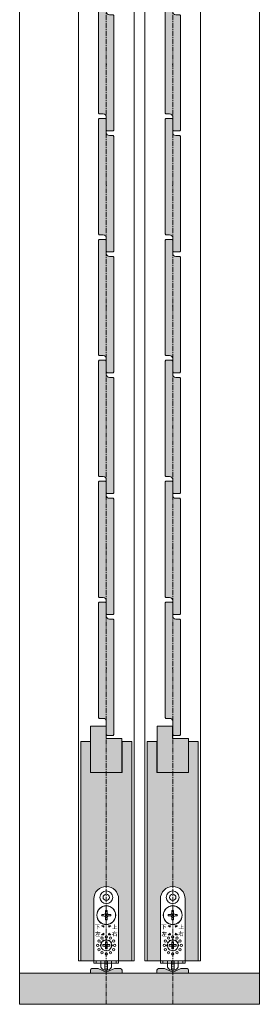
# Model space of a CAD drawing. Units: millimetres. Extents: x -5301 to 1850, y -10792 to -3434.
# Drawn here: x -3546 to -3391, y -10792 to -10157 of the extents above; entities that cross this region are included whole.
import ezdxf

# ---------------------------------------------------------------- set-up
doc = ezdxf.new("R2010")
doc.units = ezdxf.units.MM
doc.linetypes.add('CENTER', pattern=[50.8, 31.75, -6.35, 6.35, -6.35])
doc.layers.get('0').update_dxf_attribs({"lineweight": 13})
doc.layers.add('Continuous', color=7, linetype='Continuous', lineweight=13)

# ---------------------------------------------------------------- blocks, each defined once
blk = doc.blocks.new('A$C4C177E1B')
for p, q in [((0, 85.5), (0.5, 86)), ((0, 11.5), (0, 85.5)), ((0.5, 86), (4.5, 86)), ((4.5, 86), (5, 85.5)), ((5, 85.5), (5, 77)), ((7, 75), (9.5, 75)), ((9.5, 75), (10, 74.5)), ((10, 74.5), (10, 0.5)), ((0.5, 11), (0, 11.5)), ((3, 11), (0.5, 11)), ((5, 0.5), (5, 9)), ((5, 0.5), (5.5, 0)), ((10, 0.5), (9.5, 0)), ((9.5, 0), (5.5, 0))]:
    blk.add_line(p, q)
for centre, start, end in [((7, 77), 180, 270), ((3, 9), 0, 90)]:
    blk.add_arc(centre, 2, start, end)
at = {"layer": 'Continuous'}
blk.add_point((5, 43), dxfattribs=at)
blk = doc.blocks.new('*U55')
at = {"lineweight": 0}
h = blk.add_hatch(color=42, dxfattribs=at)
h.dxf.hatch_style = 1
h.paths.add_polyline_path([(5, 31.5), (4.5, 32), (2, 32, -0.414214), (0, 34), (0, 42.5), (-0.5, 43), (-4.5, 43), (-5, 42.5), (-5, -31.5), (-4.5, -32), (-2, -32, -0.414214), (0, -34), (0, -42.5), (0.5, -43), (4.5, -43), (5, -42.5)])
at = {"layer": 'Continuous'}
blk.add_blockref('A$C4C177E1B', (-5, -43), dxfattribs=at)
blk = doc.blocks.new('*U56')
at = {"layer": 'Continuous', "color": 0, "linetype": 'ByBlock', "lineweight": -2, "transparency": 16777216}
for p in [(0, 0), (0, -78), (0, -156), (0, -234), (0, -312), (0, -390), (0, -468), (0, -546), (0, -624)]:
    blk.add_blockref('*U55', p, dxfattribs=at)
blk = doc.blocks.new('*U53')
at = {"lineweight": 0}
h = blk.add_hatch(color=42, dxfattribs=at)
h.dxf.hatch_style = 1
h.paths.add_polyline_path([(5, 31.5), (4.5, 32), (2, 32, -0.414214), (0, 34), (0, 42.5), (-0.5, 43), (-4.5, 43), (-5, 42.5), (-5, -31.5), (-4.5, -32), (-2, -32, -0.414214), (0, -34), (0, -42.5), (0.5, -43), (4.5, -43), (5, -42.5)])
at = {"layer": 'Continuous'}
blk.add_blockref('A$C4C177E1B', (-5, -43), dxfattribs=at)
blk = doc.blocks.new('*U54')
at = {"layer": 'Continuous', "color": 0, "linetype": 'ByBlock', "lineweight": -2, "transparency": 16777216}
for p in [(0, 0), (0, -78), (0, -156), (0, -234), (0, -312), (0, -390), (0, -468), (0, -546), (0, -624)]:
    blk.add_blockref('*U53', p, dxfattribs=at)

msp = doc.modelspace()

# ---------------------------------------------------------------- hatches: boundary and pattern name
at = {"layer": 'Continuous'}
h = msp.add_hatch(color=42, dxfattribs=at)
h.dxf.hatch_style = 1
h.paths.add_polyline_path([(-3490.17, -10620.45), (-3490.27, -10620.45), (-3490.27, -10612.45), (-3500.27, -10612.45), (-3500.27, -10642.45), (-3490.17, -10642.45)])
h.paths.add_polyline_path([(-3480.07, -10620.45), (-3490.17, -10620.45), (-3490.17, -10642.45), (-3480.07, -10642.45)])
h = msp.add_hatch(color=42, dxfattribs=at)
h.dxf.hatch_style = 1
h.paths.add_polyline_path([(-3447.17, -10620.45), (-3447.27, -10620.45), (-3447.27, -10612.45), (-3457.27, -10612.45), (-3457.27, -10642.45), (-3447.17, -10642.45)])
h.paths.add_polyline_path([(-3437.07, -10620.45), (-3447.17, -10620.45), (-3447.17, -10642.45), (-3437.07, -10642.45)])
h = msp.add_hatch(color=42, dxfattribs=at)
h.dxf.hatch_style = 1
edge = h.paths.add_edge_path()
edge.add_line((-3473.67, -10622.45), (-3479.92, -10622.45))
edge.add_line((-3479.92, -10622.45), (-3479.92, -10642.45))
edge.add_line((-3479.92, -10642.45), (-3490.17, -10642.45))
edge.add_line((-3490.17, -10642.45), (-3490.17, -10715.95))
edge.add_spline(control_points=[(-3490.17, -10715.95), (-3485.75, -10715.95), (-3482.17, -10719.53), (-3482.17, -10723.95)], knot_values=[0, 0, 0, 0, 1, 1, 1, 1], degree=3, periodic=0)
edge.add_line((-3482.17, -10723.95), (-3482.17, -10763.95))
edge.add_line((-3482.17, -10763.95), (-3473.67, -10763.95))
edge.add_line((-3473.67, -10763.95), (-3473.67, -10622.45))
edge = h.paths.add_edge_path()
edge.add_line((-3490.17, -10642.45), (-3500.42, -10642.45))
edge.add_line((-3500.42, -10642.45), (-3500.42, -10622.45))
edge.add_line((-3500.42, -10622.45), (-3506.67, -10622.45))
edge.add_line((-3506.67, -10622.45), (-3506.67, -10763.95))
edge.add_line((-3506.67, -10763.95), (-3498.17, -10763.95))
edge.add_line((-3498.17, -10763.95), (-3498.17, -10723.95))
edge.add_spline(control_points=[(-3498.17, -10723.95), (-3498.17, -10719.53), (-3494.59, -10715.95), (-3490.17, -10715.95), (-3490.17, -10715.95), (-3490.17, -10715.95), (-3490.17, -10715.95)], knot_values=[1, 1, 1, 1, 2, 2, 2, 2, 2, 2, 2], degree=3, periodic=0)
edge.add_line((-3490.17, -10715.95), (-3490.17, -10642.45))
h = msp.add_hatch(color=42, dxfattribs=at)
h.dxf.hatch_style = 1
edge = h.paths.add_edge_path()
edge.add_line((-3430.67, -10622.45), (-3436.92, -10622.45))
edge.add_line((-3436.92, -10622.45), (-3436.92, -10642.45))
edge.add_line((-3436.92, -10642.45), (-3447.17, -10642.45))
edge.add_line((-3447.17, -10642.45), (-3447.17, -10715.95))
edge.add_spline(control_points=[(-3447.17, -10715.95), (-3442.75, -10715.95), (-3439.17, -10719.53), (-3439.17, -10723.95)], knot_values=[0, 0, 0, 0, 1, 1, 1, 1], degree=3, periodic=0)
edge.add_line((-3439.17, -10723.95), (-3439.17, -10763.95))
edge.add_line((-3439.17, -10763.95), (-3430.67, -10763.95))
edge.add_line((-3430.67, -10763.95), (-3430.67, -10622.45))
edge = h.paths.add_edge_path()
edge.add_line((-3447.17, -10642.45), (-3457.42, -10642.45))
edge.add_line((-3457.42, -10642.45), (-3457.42, -10622.45))
edge.add_line((-3457.42, -10622.45), (-3463.67, -10622.45))
edge.add_line((-3463.67, -10622.45), (-3463.67, -10763.95))
edge.add_line((-3463.67, -10763.95), (-3455.17, -10763.95))
edge.add_line((-3455.17, -10763.95), (-3455.17, -10723.95))
edge.add_spline(control_points=[(-3455.17, -10723.95), (-3455.17, -10719.53), (-3451.59, -10715.95), (-3447.17, -10715.95), (-3447.17, -10715.95), (-3447.17, -10715.95), (-3447.17, -10715.95)], knot_values=[1, 1, 1, 1, 2, 2, 2, 2, 2, 2, 2], degree=3, periodic=0)
edge.add_line((-3447.17, -10715.95), (-3447.17, -10642.45))
h = msp.add_hatch(color=256, dxfattribs=at)
edge = h.paths.add_edge_path()
edge.add_spline(control_points=[(-3495.66, -10741.32), (-3495.21, -10741.58), (-3494.84, -10741.86), (-3494.55, -10742.17), (-3494.55, -10742.17), (-3494.79, -10742.45), (-3494.79, -10742.45), (-3495.08, -10742.15), (-3495.43, -10741.86), (-3495.84, -10741.59), (-3495.84, -10741.59), (-3495.66, -10741.32), (-3495.66, -10741.32)], knot_values=[0, 0, 0, 0, 1, 1, 1, 2, 2, 2, 3, 3, 3, 4, 4, 4, 4], degree=3, periodic=0)
edge = h.paths.add_edge_path()
edge.add_spline(control_points=[(-3496.2, -10743.6), (-3496.2, -10743.6), (-3496.2, -10740.83), (-3496.2, -10740.83), (-3496.2, -10740.83), (-3497.54, -10740.83), (-3497.54, -10740.83), (-3497.54, -10740.83), (-3497.54, -10740.49), (-3497.54, -10740.49), (-3497.54, -10740.49), (-3494.33, -10740.49), (-3494.33, -10740.49), (-3494.33, -10740.49), (-3494.33, -10740.83), (-3494.33, -10740.83), (-3494.33, -10740.83), (-3495.85, -10740.83), (-3495.85, -10740.83), (-3495.85, -10740.83), (-3495.85, -10743.6), (-3495.85, -10743.6), (-3495.85, -10743.6), (-3496.2, -10743.6), (-3496.2, -10743.6)], knot_values=[0, 0, 0, 0, 1, 1, 1, 2, 2, 2, 3, 3, 3, 4, 4, 4, 5, 5, 5, 6, 6, 6, 7, 7, 7, 8, 8, 8, 8], degree=3, periodic=0)
h = msp.add_hatch(color=256, dxfattribs=at)
edge = h.paths.add_edge_path()
edge.add_spline(control_points=[(-3484.92, -10743.11), (-3484.92, -10743.11), (-3484.92, -10740.32), (-3484.92, -10740.32), (-3484.92, -10740.32), (-3484.59, -10740.32), (-3484.59, -10740.32), (-3484.49, -10740.34), (-3484.49, -10740.38), (-3484.58, -10740.45), (-3484.58, -10740.45), (-3484.58, -10741.36), (-3484.58, -10741.36), (-3484.58, -10741.36), (-3483.36, -10741.36), (-3483.36, -10741.36), (-3483.36, -10741.36), (-3483.36, -10741.7), (-3483.36, -10741.7), (-3483.36, -10741.7), (-3484.58, -10741.7), (-3484.58, -10741.7), (-3484.58, -10741.7), (-3484.58, -10743.11), (-3484.58, -10743.11), (-3484.58, -10743.11), (-3483.02, -10743.11), (-3483.02, -10743.11), (-3483.02, -10743.11), (-3483.02, -10743.45), (-3483.02, -10743.45), (-3483.02, -10743.45), (-3486.27, -10743.45), (-3486.27, -10743.45), (-3486.27, -10743.45), (-3486.27, -10743.11), (-3486.27, -10743.11), (-3486.27, -10743.11), (-3484.92, -10743.11), (-3484.92, -10743.11)], knot_values=[0, 0, 0, 0, 1, 1, 1, 2, 2, 2, 3, 3, 3, 4, 4, 4, 5, 5, 5, 6, 6, 6, 7, 7, 7, 8, 8, 8, 9, 9, 9, 10, 10, 10, 11, 11, 11, 12, 12, 12, 13, 13, 13, 13], degree=3, periodic=0)
h = msp.add_hatch(color=256, dxfattribs=at)
edge = h.paths.add_edge_path()
edge.add_spline(control_points=[(-3452.66, -10741.32), (-3452.21, -10741.58), (-3451.84, -10741.86), (-3451.55, -10742.17), (-3451.55, -10742.17), (-3451.79, -10742.45), (-3451.79, -10742.45), (-3452.08, -10742.15), (-3452.43, -10741.86), (-3452.84, -10741.59), (-3452.84, -10741.59), (-3452.66, -10741.32), (-3452.66, -10741.32)], knot_values=[0, 0, 0, 0, 1, 1, 1, 2, 2, 2, 3, 3, 3, 4, 4, 4, 4], degree=3, periodic=0)
edge = h.paths.add_edge_path()
edge.add_spline(control_points=[(-3453.2, -10743.6), (-3453.2, -10743.6), (-3453.2, -10740.83), (-3453.2, -10740.83), (-3453.2, -10740.83), (-3454.54, -10740.83), (-3454.54, -10740.83), (-3454.54, -10740.83), (-3454.54, -10740.49), (-3454.54, -10740.49), (-3454.54, -10740.49), (-3451.33, -10740.49), (-3451.33, -10740.49), (-3451.33, -10740.49), (-3451.33, -10740.83), (-3451.33, -10740.83), (-3451.33, -10740.83), (-3452.85, -10740.83), (-3452.85, -10740.83), (-3452.85, -10740.83), (-3452.85, -10743.6), (-3452.85, -10743.6), (-3452.85, -10743.6), (-3453.2, -10743.6), (-3453.2, -10743.6)], knot_values=[0, 0, 0, 0, 1, 1, 1, 2, 2, 2, 3, 3, 3, 4, 4, 4, 5, 5, 5, 6, 6, 6, 7, 7, 7, 8, 8, 8, 8], degree=3, periodic=0)
h = msp.add_hatch(color=256, dxfattribs=at)
edge = h.paths.add_edge_path()
edge.add_spline(control_points=[(-3441.92, -10743.11), (-3441.92, -10743.11), (-3441.92, -10740.32), (-3441.92, -10740.32), (-3441.92, -10740.32), (-3441.59, -10740.32), (-3441.59, -10740.32), (-3441.49, -10740.34), (-3441.49, -10740.38), (-3441.58, -10740.45), (-3441.58, -10740.45), (-3441.58, -10741.36), (-3441.58, -10741.36), (-3441.58, -10741.36), (-3440.36, -10741.36), (-3440.36, -10741.36), (-3440.36, -10741.36), (-3440.36, -10741.7), (-3440.36, -10741.7), (-3440.36, -10741.7), (-3441.58, -10741.7), (-3441.58, -10741.7), (-3441.58, -10741.7), (-3441.58, -10743.11), (-3441.58, -10743.11), (-3441.58, -10743.11), (-3440.02, -10743.11), (-3440.02, -10743.11), (-3440.02, -10743.11), (-3440.02, -10743.45), (-3440.02, -10743.45), (-3440.02, -10743.45), (-3443.27, -10743.45), (-3443.27, -10743.45), (-3443.27, -10743.45), (-3443.27, -10743.11), (-3443.27, -10743.11), (-3443.27, -10743.11), (-3441.92, -10743.11), (-3441.92, -10743.11)], knot_values=[0, 0, 0, 0, 1, 1, 1, 2, 2, 2, 3, 3, 3, 4, 4, 4, 5, 5, 5, 6, 6, 6, 7, 7, 7, 8, 8, 8, 9, 9, 9, 10, 10, 10, 11, 11, 11, 12, 12, 12, 13, 13, 13, 13], degree=3, periodic=0)
h = msp.add_hatch(color=256, dxfattribs=at)
edge = h.paths.add_edge_path()
edge.add_spline(control_points=[(-3494.05, -10745.35), (-3494.05, -10745.35), (-3494.05, -10745.7), (-3494.05, -10745.7), (-3494.05, -10745.7), (-3495.82, -10745.7), (-3495.82, -10745.7), (-3495.83, -10745.81), (-3495.89, -10746.04), (-3496, -10746.37), (-3496, -10746.37), (-3494.32, -10746.37), (-3494.32, -10746.37), (-3494.32, -10746.37), (-3494.32, -10746.72), (-3494.32, -10746.72), (-3494.32, -10746.72), (-3495.19, -10746.72), (-3495.19, -10746.72), (-3495.19, -10746.72), (-3495.19, -10747.77), (-3495.19, -10747.77), (-3495.19, -10747.77), (-3494.02, -10747.77), (-3494.02, -10747.77), (-3494.02, -10747.77), (-3494.02, -10748.12), (-3494.02, -10748.12), (-3494.02, -10748.12), (-3496.7, -10748.12), (-3496.7, -10748.12), (-3496.7, -10748.12), (-3496.7, -10747.77), (-3496.7, -10747.77), (-3496.7, -10747.77), (-3495.54, -10747.77), (-3495.54, -10747.77), (-3495.54, -10747.77), (-3495.54, -10746.72), (-3495.54, -10746.72), (-3495.54, -10746.72), (-3496.12, -10746.72), (-3496.12, -10746.72), (-3496.33, -10747.14), (-3496.63, -10747.52), (-3497.03, -10747.87), (-3497.03, -10747.87), (-3497.26, -10747.55), (-3497.26, -10747.55), (-3496.67, -10747.05), (-3496.3, -10746.43), (-3496.16, -10745.7), (-3496.16, -10745.7), (-3497.18, -10745.7), (-3497.18, -10745.7), (-3497.18, -10745.7), (-3497.18, -10745.35), (-3497.18, -10745.35), (-3497.18, -10745.35), (-3496.1, -10745.35), (-3496.1, -10745.35), (-3496.08, -10745.18), (-3496.06, -10744.98), (-3496.03, -10744.74), (-3496.03, -10744.74), (-3495.64, -10744.83), (-3495.64, -10744.83), (-3495.6, -10744.86), (-3495.62, -10744.89), (-3495.7, -10744.92), (-3495.72, -10745.06), (-3495.74, -10745.2), (-3495.76, -10745.35), (-3495.76, -10745.35), (-3494.05, -10745.35), (-3494.05, -10745.35)], knot_values=[0, 0, 0, 0, 1, 1, 1, 2, 2, 2, 3, 3, 3, 4, 4, 4, 5, 5, 5, 6, 6, 6, 7, 7, 7, 8, 8, 8, 9, 9, 9, 10, 10, 10, 11, 11, 11, 12, 12, 12, 13, 13, 13, 14, 14, 14, 15, 15, 15, 16, 16, 16, 17, 17, 17, 18, 18, 18, 19, 19, 19, 20, 20, 20, 21, 21, 21, 22, 22, 22, 23, 23, 23, 24, 24, 24, 25, 25, 25, 25], degree=3, periodic=0)
h = msp.add_hatch(color=256, dxfattribs=at)
edge = h.paths.add_edge_path(flags=16)
edge.add_spline(control_points=[(-3483.76, -10746.59), (-3483.76, -10746.59), (-3485.25, -10746.59), (-3485.25, -10746.59), (-3485.25, -10746.59), (-3485.25, -10747.57), (-3485.25, -10747.57), (-3485.25, -10747.57), (-3483.76, -10747.57), (-3483.76, -10747.57), (-3483.76, -10747.57), (-3483.76, -10746.59), (-3483.76, -10746.59)], knot_values=[0, 0, 0, 0, 1, 1, 1, 2, 2, 2, 3, 3, 3, 4, 4, 4, 4], degree=3, periodic=0)
edge = h.paths.add_edge_path()
edge.add_spline(control_points=[(-3484.95, -10745.3), (-3484.95, -10745.3), (-3483.11, -10745.3), (-3483.11, -10745.3), (-3483.11, -10745.3), (-3483.11, -10745.6), (-3483.11, -10745.6), (-3483.11, -10745.6), (-3485.02, -10745.6), (-3485.02, -10745.6), (-3485.11, -10745.89), (-3485.21, -10746.12), (-3485.3, -10746.3), (-3485.3, -10746.3), (-3483.46, -10746.3), (-3483.46, -10746.3), (-3483.46, -10746.3), (-3483.46, -10748.04), (-3483.46, -10748.04), (-3483.46, -10748.04), (-3483.76, -10748.04), (-3483.76, -10748.04), (-3483.76, -10748.04), (-3483.76, -10747.87), (-3483.76, -10747.87), (-3483.76, -10747.87), (-3485.25, -10747.87), (-3485.25, -10747.87), (-3485.25, -10747.87), (-3485.25, -10748.11), (-3485.25, -10748.11), (-3485.25, -10748.11), (-3485.54, -10748.11), (-3485.54, -10748.11), (-3485.54, -10748.11), (-3485.54, -10746.66), (-3485.54, -10746.66), (-3485.74, -10746.95), (-3485.99, -10747.19), (-3486.28, -10747.38), (-3486.28, -10747.38), (-3486.49, -10747.07), (-3486.49, -10747.07), (-3485.95, -10746.76), (-3485.57, -10746.27), (-3485.35, -10745.6), (-3485.35, -10745.6), (-3486.38, -10745.6), (-3486.38, -10745.6), (-3486.38, -10745.6), (-3486.38, -10745.3), (-3486.38, -10745.3), (-3486.38, -10745.3), (-3485.28, -10745.3), (-3485.28, -10745.3), (-3485.21, -10745.06), (-3485.16, -10744.85), (-3485.14, -10744.67), (-3485.14, -10744.67), (-3484.83, -10744.74), (-3484.83, -10744.74), (-3484.73, -10744.76), (-3484.73, -10744.8), (-3484.83, -10744.86), (-3484.87, -10745.04), (-3484.91, -10745.19), (-3484.95, -10745.3)], knot_values=[0, 0, 0, 0, 1, 1, 1, 2, 2, 2, 3, 3, 3, 4, 4, 4, 5, 5, 5, 6, 6, 6, 7, 7, 7, 8, 8, 8, 9, 9, 9, 10, 10, 10, 11, 11, 11, 12, 12, 12, 13, 13, 13, 14, 14, 14, 15, 15, 15, 16, 16, 16, 17, 17, 17, 18, 18, 18, 19, 19, 19, 20, 20, 20, 21, 21, 21, 22, 22, 22, 22], degree=3, periodic=0)
h = msp.add_hatch(color=256, dxfattribs=at)
edge = h.paths.add_edge_path()
edge.add_spline(control_points=[(-3451.05, -10745.35), (-3451.05, -10745.35), (-3451.05, -10745.7), (-3451.05, -10745.7), (-3451.05, -10745.7), (-3452.82, -10745.7), (-3452.82, -10745.7), (-3452.83, -10745.81), (-3452.89, -10746.04), (-3453, -10746.37), (-3453, -10746.37), (-3451.32, -10746.37), (-3451.32, -10746.37), (-3451.32, -10746.37), (-3451.32, -10746.72), (-3451.32, -10746.72), (-3451.32, -10746.72), (-3452.19, -10746.72), (-3452.19, -10746.72), (-3452.19, -10746.72), (-3452.19, -10747.77), (-3452.19, -10747.77), (-3452.19, -10747.77), (-3451.02, -10747.77), (-3451.02, -10747.77), (-3451.02, -10747.77), (-3451.02, -10748.12), (-3451.02, -10748.12), (-3451.02, -10748.12), (-3453.7, -10748.12), (-3453.7, -10748.12), (-3453.7, -10748.12), (-3453.7, -10747.77), (-3453.7, -10747.77), (-3453.7, -10747.77), (-3452.54, -10747.77), (-3452.54, -10747.77), (-3452.54, -10747.77), (-3452.54, -10746.72), (-3452.54, -10746.72), (-3452.54, -10746.72), (-3453.12, -10746.72), (-3453.12, -10746.72), (-3453.33, -10747.14), (-3453.63, -10747.52), (-3454.03, -10747.87), (-3454.03, -10747.87), (-3454.26, -10747.55), (-3454.26, -10747.55), (-3453.67, -10747.05), (-3453.3, -10746.43), (-3453.16, -10745.7), (-3453.16, -10745.7), (-3454.18, -10745.7), (-3454.18, -10745.7), (-3454.18, -10745.7), (-3454.18, -10745.35), (-3454.18, -10745.35), (-3454.18, -10745.35), (-3453.1, -10745.35), (-3453.1, -10745.35), (-3453.08, -10745.18), (-3453.06, -10744.98), (-3453.03, -10744.74), (-3453.03, -10744.74), (-3452.64, -10744.83), (-3452.64, -10744.83), (-3452.6, -10744.86), (-3452.62, -10744.89), (-3452.7, -10744.92), (-3452.72, -10745.06), (-3452.74, -10745.2), (-3452.76, -10745.35), (-3452.76, -10745.35), (-3451.05, -10745.35), (-3451.05, -10745.35)], knot_values=[0, 0, 0, 0, 1, 1, 1, 2, 2, 2, 3, 3, 3, 4, 4, 4, 5, 5, 5, 6, 6, 6, 7, 7, 7, 8, 8, 8, 9, 9, 9, 10, 10, 10, 11, 11, 11, 12, 12, 12, 13, 13, 13, 14, 14, 14, 15, 15, 15, 16, 16, 16, 17, 17, 17, 18, 18, 18, 19, 19, 19, 20, 20, 20, 21, 21, 21, 22, 22, 22, 23, 23, 23, 24, 24, 24, 25, 25, 25, 25], degree=3, periodic=0)
h = msp.add_hatch(color=256, dxfattribs=at)
edge = h.paths.add_edge_path(flags=16)
edge.add_spline(control_points=[(-3440.76, -10746.59), (-3440.76, -10746.59), (-3442.25, -10746.59), (-3442.25, -10746.59), (-3442.25, -10746.59), (-3442.25, -10747.57), (-3442.25, -10747.57), (-3442.25, -10747.57), (-3440.76, -10747.57), (-3440.76, -10747.57), (-3440.76, -10747.57), (-3440.76, -10746.59), (-3440.76, -10746.59)], knot_values=[0, 0, 0, 0, 1, 1, 1, 2, 2, 2, 3, 3, 3, 4, 4, 4, 4], degree=3, periodic=0)
edge = h.paths.add_edge_path()
edge.add_spline(control_points=[(-3441.95, -10745.3), (-3441.95, -10745.3), (-3440.11, -10745.3), (-3440.11, -10745.3), (-3440.11, -10745.3), (-3440.11, -10745.6), (-3440.11, -10745.6), (-3440.11, -10745.6), (-3442.02, -10745.6), (-3442.02, -10745.6), (-3442.11, -10745.89), (-3442.21, -10746.12), (-3442.3, -10746.3), (-3442.3, -10746.3), (-3440.46, -10746.3), (-3440.46, -10746.3), (-3440.46, -10746.3), (-3440.46, -10748.04), (-3440.46, -10748.04), (-3440.46, -10748.04), (-3440.76, -10748.04), (-3440.76, -10748.04), (-3440.76, -10748.04), (-3440.76, -10747.87), (-3440.76, -10747.87), (-3440.76, -10747.87), (-3442.25, -10747.87), (-3442.25, -10747.87), (-3442.25, -10747.87), (-3442.25, -10748.11), (-3442.25, -10748.11), (-3442.25, -10748.11), (-3442.54, -10748.11), (-3442.54, -10748.11), (-3442.54, -10748.11), (-3442.54, -10746.66), (-3442.54, -10746.66), (-3442.74, -10746.95), (-3442.99, -10747.19), (-3443.28, -10747.38), (-3443.28, -10747.38), (-3443.49, -10747.07), (-3443.49, -10747.07), (-3442.95, -10746.76), (-3442.57, -10746.27), (-3442.35, -10745.6), (-3442.35, -10745.6), (-3443.38, -10745.6), (-3443.38, -10745.6), (-3443.38, -10745.6), (-3443.38, -10745.3), (-3443.38, -10745.3), (-3443.38, -10745.3), (-3442.28, -10745.3), (-3442.28, -10745.3), (-3442.21, -10745.06), (-3442.16, -10744.85), (-3442.14, -10744.67), (-3442.14, -10744.67), (-3441.83, -10744.74), (-3441.83, -10744.74), (-3441.73, -10744.76), (-3441.73, -10744.8), (-3441.83, -10744.86), (-3441.87, -10745.04), (-3441.91, -10745.19), (-3441.95, -10745.3)], knot_values=[0, 0, 0, 0, 1, 1, 1, 2, 2, 2, 3, 3, 3, 4, 4, 4, 5, 5, 5, 6, 6, 6, 7, 7, 7, 8, 8, 8, 9, 9, 9, 10, 10, 10, 11, 11, 11, 12, 12, 12, 13, 13, 13, 14, 14, 14, 15, 15, 15, 16, 16, 16, 17, 17, 17, 18, 18, 18, 19, 19, 19, 20, 20, 20, 21, 21, 21, 22, 22, 22, 22], degree=3, periodic=0)
h = msp.add_hatch(color=254, dxfattribs=at)
h.dxf.hatch_style = 1
h.paths.add_polyline_path([(-3391.17, -10771.95), (-3447.17, -10771.95), (-3447.17, -10791.95), (-3391.17, -10791.95)])
h.paths.add_polyline_path([(-3447.17, -10771.95), (-3457.42, -10771.95), (-3490.17, -10771.95), (-3490.17, -10791.95), (-3447.17, -10791.95)])
h.paths.add_polyline_path([(-3490.17, -10771.95), (-3500.42, -10771.95), (-3546.17, -10771.95), (-3546.17, -10791.95), (-3490.17, -10791.95)])
h = msp.add_hatch(color=5, dxfattribs=at)
h.dxf.hatch_style = 1
h.paths.add_polyline_path([(-3479.92, -10769.95, 0.414214), (-3480.92, -10768.95), (-3484.92, -10768.95), (-3490.17, -10771.15), (-3490.17, -10771.95), (-3479.92, -10771.95)])
h.paths.add_polyline_path([(-3490.17, -10771.15), (-3495.42, -10768.95), (-3499.42, -10768.95, 0.414214), (-3500.42, -10769.95), (-3500.42, -10771.95), (-3490.17, -10771.95)])
h = msp.add_hatch(color=5, dxfattribs=at)
h.dxf.hatch_style = 1
h.paths.add_polyline_path([(-3436.92, -10769.95, 0.414214), (-3437.92, -10768.95), (-3441.92, -10768.95), (-3447.17, -10771.15), (-3447.17, -10771.95), (-3436.92, -10771.95)])
h.paths.add_polyline_path([(-3447.17, -10771.15), (-3452.42, -10768.95), (-3456.42, -10768.95, 0.414214), (-3457.42, -10769.95), (-3457.42, -10771.95), (-3447.17, -10771.95)])

# ---------------------------------------------------------------- linework, layer by layer
for p, q in [((-3546.17, -10791.95), (-3546.17, -8441.95)), ((-3391.17, -10791.95), (-3391.17, -8441.95)), ((-3508.17, -8490.95), (-3508.17, -10763.95)), ((-3472.17, -8490.95), (-3472.17, -10763.95)), ((-3465.17, -8490.95), (-3465.17, -10763.95)), ((-3429.17, -8490.95), (-3429.17, -10763.95)), ((-3500.27, -10612.45), (-3490.27, -10612.45)), ((-3500.27, -10612.45), (-3500.27, -10642.45)), ((-3490.27, -10612.45), (-3490.27, -10620.45)), ((-3457.27, -10612.45), (-3447.27, -10612.45)), ((-3457.27, -10612.45), (-3457.27, -10642.45)), ((-3447.27, -10612.45), (-3447.27, -10620.45)), ((-3490.27, -10620.45), (-3480.07, -10620.45)), ((-3480.07, -10620.45), (-3480.07, -10642.45)), ((-3447.27, -10620.45), (-3437.07, -10620.45)), ((-3437.07, -10620.45), (-3437.07, -10642.45)), ((-3506.67, -10622.45), (-3500.42, -10622.45)), ((-3506.67, -10622.45), (-3506.67, -10763.95)), ((-3500.42, -10622.45), (-3500.42, -10642.45)), ((-3479.92, -10622.45), (-3479.92, -10642.45)), ((-3479.92, -10622.45), (-3473.67, -10622.45)), ((-3473.67, -10622.45), (-3473.67, -10763.95)), ((-3463.67, -10622.45), (-3457.42, -10622.45)), ((-3463.67, -10622.45), (-3463.67, -10763.95)), ((-3457.42, -10622.45), (-3457.42, -10642.45)), ((-3436.92, -10622.45), (-3436.92, -10642.45)), ((-3436.92, -10622.45), (-3430.67, -10622.45)), ((-3430.67, -10622.45), (-3430.67, -10763.95)), ((-3500.42, -10642.45), (-3479.92, -10642.45)), ((-3457.42, -10642.45), (-3436.92, -10642.45)), ((-3498.17, -10723.95), (-3498.17, -10763.95)), ((-3482.17, -10763.95), (-3482.17, -10723.95)), ((-3455.17, -10723.95), (-3455.17, -10763.95)), ((-3439.17, -10763.95), (-3439.17, -10723.95)), ((-3493.13, -10733.95), (-3491.67, -10733.95)), ((-3493.13, -10734.95), (-3493.13, -10733.95)), ((-3493.13, -10734.95), (-3491.67, -10734.95)), ((-3490.67, -10731.49), (-3489.67, -10731.49)), ((-3490.67, -10731.49), (-3490.67, -10732.95)), ((-3490.67, -10733.95), (-3490.67, -10734.95)), ((-3490.67, -10733.95), (-3489.67, -10733.95)), ((-3490.67, -10734.95), (-3489.67, -10734.95)), ((-3490.67, -10735.95), (-3490.67, -10737.41)), ((-3489.67, -10731.49), (-3489.67, -10732.95)), ((-3489.67, -10733.95), (-3489.67, -10734.95)), ((-3489.67, -10735.95), (-3489.67, -10737.41)), ((-3488.67, -10733.95), (-3487.21, -10733.95)), ((-3488.67, -10734.95), (-3487.21, -10734.95)), ((-3487.21, -10734.95), (-3487.21, -10733.95)), ((-3450.13, -10733.95), (-3448.67, -10733.95)), ((-3450.13, -10734.95), (-3450.13, -10733.95)), ((-3450.13, -10734.95), (-3448.67, -10734.95)), ((-3447.67, -10731.49), (-3446.67, -10731.49)), ((-3447.67, -10731.49), (-3447.67, -10732.95)), ((-3447.67, -10733.95), (-3447.67, -10734.95)), ((-3447.67, -10733.95), (-3446.67, -10733.95)), ((-3447.67, -10734.95), (-3446.67, -10734.95)), ((-3447.67, -10735.95), (-3447.67, -10737.41)), ((-3446.67, -10731.49), (-3446.67, -10732.95)), ((-3446.67, -10733.95), (-3446.67, -10734.95)), ((-3446.67, -10735.95), (-3446.67, -10737.41)), ((-3445.67, -10733.95), (-3444.21, -10733.95)), ((-3445.67, -10734.95), (-3444.21, -10734.95)), ((-3444.21, -10734.95), (-3444.21, -10733.95)), ((-3491.63, -10741.29), (-3493.17, -10741.32)), ((-3493.17, -10741.32), (-3491.63, -10741.29)), ((-3493.17, -10741.32), (-3491.63, -10741.29)), ((-3493.17, -10741.32), (-3491.63, -10741.29)), ((-3493.17, -10741.32), (-3491.63, -10741.29)), ((-3493.17, -10741.32), (-3491.84, -10742.27)), ((-3493.17, -10741.32), (-3491.84, -10742.27)), ((-3491.84, -10742.27), (-3493.17, -10741.32)), ((-3491.84, -10742.27), (-3493.17, -10741.32)), ((-3491.84, -10742.27), (-3493.17, -10741.32)), ((-3491.84, -10742.27), (-3493.17, -10741.32)), ((-3492.96, -10741.47), (-3492.8, -10741.31)), ((-3492.96, -10741.47), (-3492.8, -10741.31)), ((-3491.84, -10742.27), (-3491.63, -10741.29)), ((-3491.84, -10742.27), (-3491.63, -10741.29)), ((-3491.63, -10741.29), (-3491.84, -10742.27)), ((-3491.63, -10741.29), (-3491.84, -10742.27)), ((-3491.63, -10741.29), (-3491.84, -10742.27)), ((-3491.63, -10741.29), (-3491.84, -10742.27)), ((-3490.67, -10737.41), (-3489.67, -10737.41)), ((-3487.17, -10741.32), (-3488.71, -10741.29)), ((-3488.71, -10741.29), (-3488.5, -10742.27)), ((-3488.5, -10742.27), (-3488.71, -10741.29)), ((-3488.71, -10741.29), (-3487.17, -10741.32)), ((-3488.5, -10742.27), (-3488.71, -10741.29)), ((-3488.71, -10741.29), (-3487.17, -10741.32)), ((-3488.5, -10742.27), (-3488.71, -10741.29)), ((-3488.71, -10741.29), (-3487.17, -10741.32)), ((-3488.5, -10742.27), (-3488.71, -10741.29)), ((-3488.71, -10741.29), (-3487.17, -10741.32)), ((-3488.5, -10742.27), (-3487.17, -10741.32)), ((-3488.5, -10742.27), (-3487.17, -10741.32)), ((-3487.17, -10741.32), (-3488.5, -10742.27)), ((-3487.17, -10741.32), (-3488.5, -10742.27)), ((-3487.17, -10741.32), (-3488.5, -10742.27)), ((-3487.17, -10741.32), (-3488.5, -10742.27)), ((-3448.63, -10741.29), (-3450.17, -10741.32)), ((-3450.17, -10741.32), (-3448.63, -10741.29)), ((-3450.17, -10741.32), (-3448.63, -10741.29)), ((-3450.17, -10741.32), (-3448.63, -10741.29)), ((-3450.17, -10741.32), (-3448.63, -10741.29)), ((-3450.17, -10741.32), (-3448.84, -10742.27)), ((-3450.17, -10741.32), (-3448.84, -10742.27)), ((-3448.84, -10742.27), (-3450.17, -10741.32)), ((-3448.84, -10742.27), (-3450.17, -10741.32)), ((-3448.84, -10742.27), (-3450.17, -10741.32)), ((-3448.84, -10742.27), (-3450.17, -10741.32)), ((-3449.96, -10741.47), (-3449.8, -10741.31)), ((-3449.96, -10741.47), (-3449.8, -10741.31)), ((-3448.84, -10742.27), (-3448.63, -10741.29)), ((-3448.84, -10742.27), (-3448.63, -10741.29)), ((-3448.63, -10741.29), (-3448.84, -10742.27)), ((-3448.63, -10741.29), (-3448.84, -10742.27)), ((-3448.63, -10741.29), (-3448.84, -10742.27)), ((-3448.63, -10741.29), (-3448.84, -10742.27)), ((-3447.67, -10737.41), (-3446.67, -10737.41)), ((-3444.17, -10741.32), (-3445.71, -10741.29)), ((-3445.71, -10741.29), (-3445.5, -10742.27)), ((-3445.5, -10742.27), (-3445.71, -10741.29)), ((-3445.71, -10741.29), (-3444.17, -10741.32)), ((-3445.5, -10742.27), (-3445.71, -10741.29)), ((-3445.71, -10741.29), (-3444.17, -10741.32)), ((-3445.5, -10742.27), (-3445.71, -10741.29)), ((-3445.71, -10741.29), (-3444.17, -10741.32)), ((-3445.5, -10742.27), (-3445.71, -10741.29)), ((-3445.71, -10741.29), (-3444.17, -10741.32)), ((-3445.5, -10742.27), (-3444.17, -10741.32)), ((-3445.5, -10742.27), (-3444.17, -10741.32)), ((-3444.17, -10741.32), (-3445.5, -10742.27)), ((-3444.17, -10741.32), (-3445.5, -10742.27)), ((-3444.17, -10741.32), (-3445.5, -10742.27)), ((-3444.17, -10741.32), (-3445.5, -10742.27)), ((-3491.84, -10746.12), (-3493.17, -10747.07)), ((-3493.17, -10747.07), (-3491.84, -10746.12)), ((-3493.17, -10747.07), (-3491.84, -10746.12)), ((-3493.17, -10747.07), (-3491.63, -10747.1)), ((-3491.63, -10747.1), (-3493.17, -10747.07)), ((-3491.63, -10747.1), (-3493.17, -10747.07)), ((-3492.9, -10747.08), (-3492.22, -10746.39)), ((-3491.63, -10747.1), (-3491.84, -10746.12)), ((-3491.84, -10746.12), (-3491.63, -10747.1)), ((-3491.84, -10746.12), (-3491.63, -10747.1)), ((-3488.5, -10746.12), (-3488.71, -10747.1)), ((-3488.71, -10747.1), (-3488.5, -10746.12)), ((-3488.71, -10747.1), (-3488.5, -10746.12)), ((-3488.71, -10747.1), (-3487.17, -10747.07)), ((-3487.17, -10747.07), (-3488.71, -10747.1)), ((-3487.17, -10747.07), (-3488.71, -10747.1)), ((-3487.17, -10747.07), (-3488.5, -10746.12)), ((-3488.5, -10746.12), (-3487.17, -10747.07)), ((-3488.5, -10746.12), (-3487.17, -10747.07)), ((-3487.24, -10747.07), (-3487.21, -10747.04)), ((-3448.84, -10746.12), (-3450.17, -10747.07)), ((-3450.17, -10747.07), (-3448.84, -10746.12)), ((-3450.17, -10747.07), (-3448.84, -10746.12)), ((-3450.17, -10747.07), (-3448.63, -10747.1)), ((-3448.63, -10747.1), (-3450.17, -10747.07)), ((-3448.63, -10747.1), (-3450.17, -10747.07)), ((-3449.9, -10747.08), (-3449.22, -10746.39)), ((-3448.63, -10747.1), (-3448.84, -10746.12)), ((-3448.84, -10746.12), (-3448.63, -10747.1)), ((-3448.84, -10746.12), (-3448.63, -10747.1)), ((-3445.5, -10746.12), (-3445.71, -10747.1)), ((-3445.71, -10747.1), (-3445.5, -10746.12)), ((-3445.71, -10747.1), (-3445.5, -10746.12)), ((-3445.71, -10747.1), (-3444.17, -10747.07)), ((-3444.17, -10747.07), (-3445.71, -10747.1)), ((-3444.17, -10747.07), (-3445.71, -10747.1)), ((-3444.17, -10747.07), (-3445.5, -10746.12)), ((-3445.5, -10746.12), (-3444.17, -10747.07)), ((-3445.5, -10746.12), (-3444.17, -10747.07)), ((-3444.24, -10747.07), (-3444.21, -10747.04)), ((-3546.17, -10751.95), (-3546.17, -10771.95)), ((-3492.47, -10754.45), (-3492.47, -10753.45)), ((-3492.47, -10753.45), (-3491.17, -10753.45)), ((-3492.47, -10754.45), (-3491.17, -10754.45)), ((-3490.67, -10751.65), (-3489.67, -10751.65)), ((-3490.67, -10751.65), (-3490.67, -10752.95)), ((-3490.67, -10753.45), (-3490.17, -10753.45)), ((-3490.67, -10753.45), (-3490.67, -10753.95)), ((-3490.67, -10753.95), (-3490.67, -10754.45)), ((-3490.67, -10754.45), (-3490.17, -10754.45)), ((-3490.67, -10754.95), (-3490.67, -10756.25)), ((-3490.17, -10753.45), (-3489.67, -10753.45)), ((-3490.17, -10754.45), (-3489.67, -10754.45)), ((-3489.67, -10751.65), (-3489.67, -10752.95)), ((-3489.67, -10753.45), (-3489.67, -10753.95)), ((-3489.67, -10753.95), (-3489.67, -10754.45)), ((-3489.67, -10754.95), (-3489.67, -10756.25)), ((-3489.17, -10753.45), (-3487.87, -10753.45)), ((-3489.17, -10754.45), (-3487.87, -10754.45)), ((-3487.87, -10753.45), (-3487.87, -10754.45)), ((-3449.47, -10754.45), (-3449.47, -10753.45)), ((-3449.47, -10753.45), (-3448.17, -10753.45)), ((-3449.47, -10754.45), (-3448.17, -10754.45)), ((-3447.67, -10751.65), (-3446.67, -10751.65)), ((-3447.67, -10751.65), (-3447.67, -10752.95)), ((-3447.67, -10753.45), (-3447.17, -10753.45)), ((-3447.67, -10753.45), (-3447.67, -10753.95)), ((-3447.67, -10753.95), (-3447.67, -10754.45)), ((-3447.67, -10754.45), (-3447.17, -10754.45)), ((-3447.67, -10754.95), (-3447.67, -10756.25)), ((-3447.17, -10753.45), (-3446.67, -10753.45)), ((-3447.17, -10754.45), (-3446.67, -10754.45)), ((-3446.67, -10751.65), (-3446.67, -10752.95)), ((-3446.67, -10753.45), (-3446.67, -10753.95)), ((-3446.67, -10753.95), (-3446.67, -10754.45)), ((-3446.67, -10754.95), (-3446.67, -10756.25)), ((-3446.17, -10753.45), (-3444.87, -10753.45)), ((-3446.17, -10754.45), (-3444.87, -10754.45)), ((-3444.87, -10753.45), (-3444.87, -10754.45)), ((-3489.67, -10756.25), (-3490.67, -10756.25)), ((-3446.67, -10756.25), (-3447.67, -10756.25)), ((-3508.17, -10763.95), (-3472.17, -10763.95)), ((-3497.55, -10763.95), (-3498.17, -10763.95)), ((-3498.17, -10763.95), (-3497.55, -10763.95)), ((-3498.17, -10763.95), (-3497.55, -10763.95)), ((-3498.17, -10763.95), (-3497.55, -10763.95)), ((-3498.17, -10763.95), (-3498.17, -10765.45)), ((-3498.17, -10765.45), (-3496.67, -10765.45)), ((-3497.55, -10763.95), (-3496.67, -10763.95)), ((-3497.55, -10763.95), (-3496.67, -10763.95)), ((-3497.55, -10763.95), (-3496.67, -10763.95)), ((-3496.67, -10763.95), (-3493.17, -10763.95)), ((-3496.67, -10763.95), (-3493.17, -10763.95)), ((-3496.67, -10763.95), (-3493.17, -10763.95)), ((-3496.67, -10763.95), (-3496.67, -10765.45)), ((-3496.67, -10765.45), (-3493.67, -10765.45)), ((-3493.67, -10763.95), (-3493.67, -10765.45)), ((-3490.17, -10765.45), (-3493.67, -10765.45)), ((-3493.67, -10767.65), (-3493.67, -10765.45)), ((-3493.67, -10767.63), (-3493.67, -10767.88)), ((-3493.17, -10763.95), (-3491.57, -10763.95)), ((-3493.17, -10763.95), (-3491.57, -10763.95)), ((-3493.17, -10763.95), (-3491.57, -10763.95)), ((-3491.57, -10763.95), (-3491.42, -10763.95)), ((-3491.57, -10763.95), (-3491.42, -10763.95)), ((-3491.57, -10763.95), (-3491.42, -10763.95)), ((-3491.42, -10763.95), (-3491.06, -10763.95)), ((-3491.42, -10763.95), (-3491.06, -10763.95)), ((-3491.42, -10763.95), (-3491.06, -10763.95)), ((-3491.06, -10769.95), (-3491.06, -10763.95)), ((-3491.04, -10763.95), (-3491, -10763.95)), ((-3491.04, -10763.95), (-3491, -10763.95)), ((-3491.04, -10763.95), (-3491, -10763.95)), ((-3491, -10763.95), (-3489.34, -10763.95)), ((-3491, -10763.95), (-3489.34, -10763.95)), ((-3491, -10763.95), (-3489.34, -10763.95)), ((-3486.67, -10765.45), (-3490.17, -10765.45)), ((-3489.34, -10763.95), (-3489.3, -10763.95)), ((-3489.34, -10763.95), (-3489.3, -10763.95)), ((-3489.34, -10763.95), (-3489.3, -10763.95)), ((-3489.28, -10763.95), (-3488.92, -10763.95)), ((-3489.28, -10763.95), (-3488.92, -10763.95)), ((-3489.28, -10763.95), (-3488.92, -10763.95)), ((-3489.28, -10769.95), (-3489.28, -10763.95)), ((-3488.92, -10763.95), (-3488.77, -10763.95)), ((-3488.92, -10763.95), (-3488.77, -10763.95)), ((-3488.92, -10763.95), (-3488.77, -10763.95)), ((-3488.77, -10763.95), (-3487.17, -10763.95)), ((-3488.77, -10763.95), (-3487.17, -10763.95)), ((-3488.77, -10763.95), (-3487.17, -10763.95)), ((-3487.17, -10763.95), (-3486.67, -10763.95)), ((-3487.17, -10763.95), (-3486.67, -10763.95)), ((-3487.17, -10763.95), (-3486.67, -10763.95)), ((-3486.67, -10763.95), (-3483.67, -10763.95)), ((-3486.67, -10763.95), (-3483.67, -10763.95)), ((-3486.67, -10763.95), (-3483.67, -10763.95)), ((-3486.67, -10765.45), (-3486.67, -10763.95)), ((-3486.67, -10767.63), (-3486.67, -10765.45)), ((-3486.67, -10765.45), (-3483.67, -10765.45)), ((-3486.67, -10767.63), (-3486.67, -10767.88)), ((-3483.67, -10763.95), (-3483.01, -10763.95)), ((-3483.67, -10763.95), (-3483.01, -10763.95)), ((-3483.67, -10763.95), (-3483.01, -10763.95)), ((-3483.67, -10763.95), (-3483.67, -10765.45)), ((-3483.67, -10765.45), (-3482.17, -10765.45)), ((-3483.01, -10763.95), (-3482.17, -10763.95)), ((-3483.01, -10763.95), (-3482.17, -10763.95)), ((-3483.01, -10763.95), (-3482.17, -10763.95)), ((-3483.01, -10763.95), (-3482.17, -10763.95)), ((-3482.17, -10763.95), (-3482.17, -10765.45)), ((-3465.17, -10763.95), (-3429.17, -10763.95)), ((-3454.55, -10763.95), (-3455.17, -10763.95)), ((-3455.17, -10763.95), (-3454.55, -10763.95)), ((-3455.17, -10763.95), (-3454.55, -10763.95)), ((-3455.17, -10763.95), (-3454.55, -10763.95)), ((-3455.17, -10763.95), (-3455.17, -10765.45)), ((-3455.17, -10765.45), (-3453.67, -10765.45)), ((-3454.55, -10763.95), (-3453.67, -10763.95)), ((-3454.55, -10763.95), (-3453.67, -10763.95)), ((-3454.55, -10763.95), (-3453.67, -10763.95)), ((-3453.67, -10763.95), (-3450.17, -10763.95)), ((-3453.67, -10763.95), (-3450.17, -10763.95)), ((-3453.67, -10763.95), (-3450.17, -10763.95)), ((-3453.67, -10763.95), (-3453.67, -10765.45)), ((-3453.67, -10765.45), (-3450.67, -10765.45)), ((-3450.67, -10763.95), (-3450.67, -10765.45)), ((-3447.17, -10765.45), (-3450.67, -10765.45)), ((-3450.67, -10767.65), (-3450.67, -10765.45)), ((-3450.67, -10767.63), (-3450.67, -10767.88)), ((-3450.17, -10763.95), (-3448.57, -10763.95)), ((-3450.17, -10763.95), (-3448.57, -10763.95)), ((-3450.17, -10763.95), (-3448.57, -10763.95)), ((-3448.57, -10763.95), (-3448.42, -10763.95)), ((-3448.57, -10763.95), (-3448.42, -10763.95)), ((-3448.57, -10763.95), (-3448.42, -10763.95)), ((-3448.42, -10763.95), (-3448.06, -10763.95)), ((-3448.42, -10763.95), (-3448.06, -10763.95)), ((-3448.42, -10763.95), (-3448.06, -10763.95)), ((-3448.06, -10769.95), (-3448.06, -10763.95)), ((-3448.04, -10763.95), (-3448, -10763.95)), ((-3448.04, -10763.95), (-3448, -10763.95)), ((-3448.04, -10763.95), (-3448, -10763.95)), ((-3448, -10763.95), (-3446.34, -10763.95)), ((-3448, -10763.95), (-3446.34, -10763.95)), ((-3448, -10763.95), (-3446.34, -10763.95)), ((-3443.67, -10765.45), (-3447.17, -10765.45)), ((-3446.34, -10763.95), (-3446.3, -10763.95)), ((-3446.34, -10763.95), (-3446.3, -10763.95)), ((-3446.34, -10763.95), (-3446.3, -10763.95)), ((-3446.28, -10763.95), (-3445.92, -10763.95)), ((-3446.28, -10763.95), (-3445.92, -10763.95)), ((-3446.28, -10763.95), (-3445.92, -10763.95)), ((-3446.28, -10769.95), (-3446.28, -10763.95)), ((-3445.92, -10763.95), (-3445.77, -10763.95)), ((-3445.92, -10763.95), (-3445.77, -10763.95)), ((-3445.92, -10763.95), (-3445.77, -10763.95)), ((-3445.77, -10763.95), (-3444.17, -10763.95)), ((-3445.77, -10763.95), (-3444.17, -10763.95)), ((-3445.77, -10763.95), (-3444.17, -10763.95)), ((-3444.17, -10763.95), (-3443.67, -10763.95)), ((-3444.17, -10763.95), (-3443.67, -10763.95)), ((-3444.17, -10763.95), (-3443.67, -10763.95)), ((-3443.67, -10763.95), (-3440.67, -10763.95)), ((-3443.67, -10763.95), (-3440.67, -10763.95)), ((-3443.67, -10763.95), (-3440.67, -10763.95)), ((-3443.67, -10765.45), (-3443.67, -10763.95)), ((-3443.67, -10767.63), (-3443.67, -10765.45)), ((-3443.67, -10765.45), (-3440.67, -10765.45)), ((-3443.67, -10767.63), (-3443.67, -10767.88)), ((-3440.67, -10763.95), (-3440.01, -10763.95)), ((-3440.67, -10763.95), (-3440.01, -10763.95)), ((-3440.67, -10763.95), (-3440.01, -10763.95)), ((-3440.67, -10763.95), (-3440.67, -10765.45)), ((-3440.67, -10765.45), (-3439.17, -10765.45)), ((-3440.01, -10763.95), (-3439.17, -10763.95)), ((-3440.01, -10763.95), (-3439.17, -10763.95)), ((-3440.01, -10763.95), (-3439.17, -10763.95)), ((-3440.01, -10763.95), (-3439.17, -10763.95)), ((-3439.17, -10763.95), (-3439.17, -10765.45)), ((-3546.17, -10771.95), (-3391.17, -10771.95)), ((-3500.42, -10769.95), (-3500.42, -10771.95)), ((-3500.42, -10771.95), (-3479.92, -10771.95)), ((-3495.42, -10768.95), (-3499.42, -10768.95)), ((-3490.17, -10771.15), (-3495.42, -10768.95)), ((-3493.67, -10767.88), (-3493.67, -10767.98)), ((-3489.28, -10769.95), (-3491.06, -10769.95)), ((-3489.3, -10769.95), (-3491.04, -10769.95)), ((-3490.17, -10771.15), (-3484.92, -10768.95)), ((-3486.67, -10767.88), (-3486.67, -10767.98)), ((-3480.92, -10768.95), (-3484.92, -10768.95)), ((-3479.92, -10771.95), (-3479.92, -10769.95)), ((-3457.42, -10769.95), (-3457.42, -10771.95)), ((-3457.42, -10771.95), (-3436.92, -10771.95)), ((-3452.42, -10768.95), (-3456.42, -10768.95)), ((-3447.17, -10771.15), (-3452.42, -10768.95)), ((-3450.67, -10767.88), (-3450.67, -10767.98)), ((-3446.28, -10769.95), (-3448.06, -10769.95)), ((-3446.3, -10769.95), (-3448.04, -10769.95)), ((-3447.17, -10771.15), (-3441.92, -10768.95)), ((-3443.67, -10767.88), (-3443.67, -10767.98)), ((-3437.92, -10768.95), (-3441.92, -10768.95)), ((-3436.92, -10771.95), (-3436.92, -10769.95)), ((-3546.17, -10791.95), (-3391.17, -10791.95))]:
    msp.add_line(p, q, dxfattribs=at)
at = {"layer": 'Continuous', "color": 5, "linetype": 'CENTER', "ltscale": 0.1}
for p, q in [((-3490.17, -10791.95), (-3490.17, -8466.95)), ((-3447.17, -10791.95), (-3447.17, -8466.95))]:
    msp.add_line(p, q, dxfattribs=at)
at = {"layer": 'Continuous'}
for centre, radius in [((-3490.17, -10722.95), 4.15), ((-3490.17, -10722.95), 2.05), ((-3447.17, -10722.95), 4.15), ((-3447.17, -10722.95), 2.05), ((-3490.17, -10734.45), 6.1), ((-3490.17, -10734.45), 6), ((-3447.17, -10734.45), 6.1), ((-3447.17, -10734.45), 6), ((-3492.92, -10749.18), 0.75), ((-3490.17, -10748.45), 0.75), ((-3487.42, -10749.18), 0.75), ((-3449.92, -10749.18), 0.75), ((-3447.17, -10748.45), 0.75), ((-3444.42, -10749.18), 0.75), ((-3495.67, -10753.95), 0.75), ((-3494.93, -10751.2), 0.75), ((-3485.41, -10751.2), 0.75), ((-3484.67, -10753.95), 0.75), ((-3452.67, -10753.95), 0.75), ((-3451.93, -10751.2), 0.75), ((-3442.41, -10751.2), 0.75), ((-3441.67, -10753.95), 0.75), ((-3494.93, -10756.7), 0.75), ((-3492.92, -10758.71), 0.75), ((-3490.17, -10759.45), 0.75), ((-3487.42, -10758.71), 0.75), ((-3485.41, -10756.7), 0.75), ((-3451.93, -10756.7), 0.75), ((-3449.92, -10758.71), 0.75), ((-3447.17, -10759.45), 0.75), ((-3444.42, -10758.71), 0.75), ((-3442.41, -10756.7), 0.75)]:
    msp.add_circle(centre, radius, dxfattribs=at)
for centre, start, end in [((-3499.42, -10769.95), 90, 180), ((-3480.92, -10769.95), 0, 90), ((-3456.42, -10769.95), 90, 180), ((-3437.92, -10769.95), 0, 90)]:
    msp.add_arc(centre, 1, start, end, dxfattribs=at)
for points in [[(-3482.17, -10723.95), (-3482.17, -10719.53), (-3485.75, -10715.95), (-3490.17, -10715.95), (-3494.59, -10715.95), (-3498.17, -10719.53), (-3498.17, -10723.95)], [(-3439.17, -10723.95), (-3439.17, -10719.53), (-3442.75, -10715.95), (-3447.17, -10715.95), (-3451.59, -10715.95), (-3455.17, -10719.53), (-3455.17, -10723.95)], [(-3493.64, -10753.45), (-3493.91, -10753.45), (-3494.13, -10753.67), (-3494.13, -10753.95), (-3494.13, -10754.22), (-3493.91, -10754.45), (-3493.64, -10754.45)], [(-3490.67, -10750.48), (-3492.58, -10750.76), (-3493.91, -10752.53), (-3493.64, -10754.45), (-3493.36, -10756.36), (-3491.58, -10757.69), (-3489.67, -10757.41)], [(-3491.47, -10750.7), (-3491.61, -10750.46), (-3491.91, -10750.38), (-3492.15, -10750.51), (-3492.39, -10750.65), (-3492.47, -10750.96), (-3492.34, -10751.2)], [(-3489.67, -10750.48), (-3489.67, -10750.21), (-3489.89, -10749.98), (-3490.17, -10749.98), (-3490.45, -10749.98), (-3490.67, -10750.21), (-3490.67, -10750.48)], [(-3486.71, -10754.45), (-3486.43, -10754.45), (-3486.21, -10754.22), (-3486.21, -10753.95), (-3486.21, -10753.67), (-3486.43, -10753.45), (-3486.71, -10753.45)], [(-3450.64, -10753.45), (-3450.91, -10753.45), (-3451.13, -10753.67), (-3451.13, -10753.95), (-3451.13, -10754.22), (-3450.91, -10754.45), (-3450.64, -10754.45)], [(-3447.67, -10750.48), (-3449.58, -10750.76), (-3450.91, -10752.53), (-3450.64, -10754.45), (-3450.36, -10756.36), (-3448.58, -10757.69), (-3446.67, -10757.41)], [(-3448.47, -10750.7), (-3448.61, -10750.46), (-3448.91, -10750.38), (-3449.15, -10750.51), (-3449.39, -10750.65), (-3449.47, -10750.96), (-3449.34, -10751.2)], [(-3446.67, -10750.48), (-3446.67, -10750.21), (-3446.89, -10749.98), (-3447.17, -10749.98), (-3447.45, -10749.98), (-3447.67, -10750.21), (-3447.67, -10750.48)], [(-3443.71, -10754.45), (-3443.43, -10754.45), (-3443.21, -10754.22), (-3443.21, -10753.95), (-3443.21, -10753.67), (-3443.43, -10753.45), (-3443.71, -10753.45)]]:
    msp.add_open_spline(points, degree=3, knots=[0, 0, 0, 0, 1, 1, 1, 2, 2, 2, 2], dxfattribs=at)
for points in [[(-3493.13, -10733.95), (-3493.18, -10734.28), (-3493.18, -10734.62), (-3493.13, -10734.95)], [(-3491.67, -10733.95), (-3491.12, -10733.95), (-3490.67, -10733.5), (-3490.67, -10732.95)], [(-3490.67, -10735.95), (-3490.67, -10735.39), (-3491.12, -10734.95), (-3491.67, -10734.95)], [(-3489.67, -10731.49), (-3490, -10731.43), (-3490.34, -10731.43), (-3490.67, -10731.49)], [(-3489.67, -10732.95), (-3489.67, -10733.5), (-3489.22, -10733.95), (-3488.67, -10733.95)], [(-3488.67, -10734.95), (-3489.22, -10734.95), (-3489.67, -10735.39), (-3489.67, -10735.95)], [(-3487.21, -10734.95), (-3487.16, -10734.62), (-3487.16, -10734.28), (-3487.21, -10733.95)], [(-3450.13, -10733.95), (-3450.18, -10734.28), (-3450.18, -10734.62), (-3450.13, -10734.95)], [(-3448.67, -10733.95), (-3448.12, -10733.95), (-3447.67, -10733.5), (-3447.67, -10732.95)], [(-3447.67, -10735.95), (-3447.67, -10735.39), (-3448.12, -10734.95), (-3448.67, -10734.95)], [(-3446.67, -10731.49), (-3447, -10731.43), (-3447.34, -10731.43), (-3447.67, -10731.49)], [(-3446.67, -10732.95), (-3446.67, -10733.5), (-3446.22, -10733.95), (-3445.67, -10733.95)], [(-3445.67, -10734.95), (-3446.22, -10734.95), (-3446.67, -10735.39), (-3446.67, -10735.95)], [(-3444.21, -10734.95), (-3444.16, -10734.62), (-3444.16, -10734.28), (-3444.21, -10733.95)], [(-3490.67, -10737.41), (-3490.34, -10737.46), (-3490, -10737.46), (-3489.67, -10737.41)], [(-3447.67, -10737.41), (-3447.34, -10737.46), (-3447, -10737.46), (-3446.67, -10737.41)], [(-3493.6, -10751.97), (-3493.74, -10752.2), (-3493.66, -10752.51), (-3493.42, -10752.65)], [(-3492.92, -10751.78), (-3493.16, -10751.64), (-3493.47, -10751.73), (-3493.6, -10751.97)], [(-3491.17, -10753.45), (-3490.89, -10753.45), (-3490.67, -10753.22), (-3490.67, -10752.95)], [(-3490.67, -10754.95), (-3490.67, -10754.67), (-3490.89, -10754.45), (-3491.17, -10754.45)], [(-3489.67, -10750.48), (-3490, -10750.44), (-3490.34, -10750.44), (-3490.67, -10750.48)], [(-3486.71, -10753.45), (-3486.93, -10751.91), (-3488.13, -10750.7), (-3489.67, -10750.48)], [(-3489.67, -10752.95), (-3489.67, -10753.22), (-3489.45, -10753.45), (-3489.17, -10753.45)], [(-3489.67, -10757.41), (-3487.76, -10757.13), (-3486.43, -10755.36), (-3486.71, -10753.45)], [(-3489.17, -10754.45), (-3489.45, -10754.45), (-3489.67, -10754.67), (-3489.67, -10754.95)], [(-3488.19, -10750.51), (-3488.43, -10750.38), (-3488.73, -10750.46), (-3488.87, -10750.7)], [(-3488.01, -10751.2), (-3487.87, -10750.96), (-3487.95, -10750.65), (-3488.19, -10750.51)], [(-3486.74, -10751.97), (-3486.88, -10751.73), (-3487.18, -10751.64), (-3487.42, -10751.78)], [(-3486.92, -10752.65), (-3486.68, -10752.51), (-3486.6, -10752.2), (-3486.74, -10751.97)], [(-3450.6, -10751.97), (-3450.74, -10752.2), (-3450.66, -10752.51), (-3450.42, -10752.65)], [(-3449.92, -10751.78), (-3450.16, -10751.64), (-3450.47, -10751.73), (-3450.6, -10751.97)], [(-3448.17, -10753.45), (-3447.89, -10753.45), (-3447.67, -10753.22), (-3447.67, -10752.95)], [(-3447.67, -10754.95), (-3447.67, -10754.67), (-3447.89, -10754.45), (-3448.17, -10754.45)], [(-3446.67, -10750.48), (-3447, -10750.44), (-3447.34, -10750.44), (-3447.67, -10750.48)], [(-3443.71, -10753.45), (-3443.93, -10751.91), (-3445.13, -10750.7), (-3446.67, -10750.48)], [(-3446.67, -10752.95), (-3446.67, -10753.22), (-3446.45, -10753.45), (-3446.17, -10753.45)], [(-3446.67, -10757.41), (-3444.76, -10757.13), (-3443.43, -10755.36), (-3443.71, -10753.45)], [(-3446.17, -10754.45), (-3446.45, -10754.45), (-3446.67, -10754.67), (-3446.67, -10754.95)], [(-3445.19, -10750.51), (-3445.43, -10750.38), (-3445.73, -10750.46), (-3445.87, -10750.7)], [(-3445.01, -10751.2), (-3444.87, -10750.96), (-3444.95, -10750.65), (-3445.19, -10750.51)], [(-3443.74, -10751.97), (-3443.88, -10751.73), (-3444.18, -10751.64), (-3444.42, -10751.78)], [(-3443.92, -10752.65), (-3443.68, -10752.51), (-3443.6, -10752.2), (-3443.74, -10751.97)], [(-3493.67, -10767.98), (-3493.12, -10768.98), (-3492.17, -10769.69), (-3491.06, -10769.95)], [(-3489.28, -10769.95), (-3488.17, -10769.69), (-3487.22, -10768.98), (-3486.67, -10767.98)], [(-3450.67, -10767.98), (-3450.12, -10768.98), (-3449.17, -10769.69), (-3448.06, -10769.95)], [(-3446.28, -10769.95), (-3445.17, -10769.69), (-3444.22, -10768.98), (-3443.67, -10767.98)]]:
    msp.add_open_spline(points, degree=3, dxfattribs=at)

# ---------------------------------------------------------------- block references
for name, p in [('*U54', (-3490.17, -9951.45)), ('*U56', (-3447.17, -9951.45))]:
    msp.add_blockref(name, p, dxfattribs=at)

doc.saveas('drawing.dxf')
